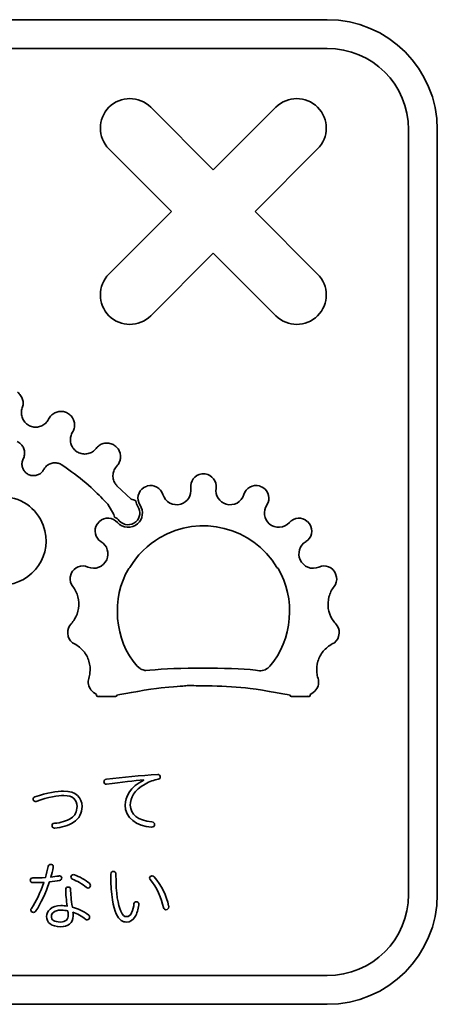
# Model space of a CAD drawing. Units: millimetres. Extents: x 0 to 11880, y 0 to 8400.
# Drawn here: x 10912 to 11034, y 3807 to 4093 of the extents above; entities that cross this region are included whole.
import ezdxf

# ---------------------------------------------------------------- set-up
doc = ezdxf.new("R2010")
doc.units = ezdxf.units.MM
doc.header["$MEASUREMENT"] = 0
doc.layers.add('P001', color=131, linetype='Continuous')

msp = doc.modelspace()

# ---------------------------------------------------------------- linework, layer by layer
at = {"layer": 'P001', "lineweight": 35}
msp.add_line((10975.76, 3899.33), (10975.76, 3899.33), dxfattribs=at)
for points in [[(10779.47, 4093.3), (10779.47, 4093.3), (11001.69, 4093.3), (11001.69, 4093.3)], [(11001.69, 4093.3), (11019.3, 4093.3), (11033.63, 4078.97), (11033.63, 4061.35)], [(11001.69, 4084.96), (11001.69, 4084.96), (10779.47, 4084.96), (10779.47, 4084.96)], [(11025.3, 4061.35), (11025.3, 4074.37), (11014.71, 4084.96), (11001.69, 4084.96)], [(10950.41, 4067.85), (10947.06, 4071.2), (10941.64, 4071.2), (10938.3, 4067.85)], [(10938.3, 4067.85), (10934.95, 4064.51), (10934.95, 4059.09), (10938.3, 4055.75)], [(10968.59, 4049.67), (10968.59, 4049.67), (10950.41, 4067.85), (10950.41, 4067.85)], [(10986.77, 4067.85), (10986.77, 4067.85), (10968.59, 4049.67), (10968.59, 4049.67)], [(11025.3, 3839.13), (11025.3, 3839.13), (11025.3, 4061.35), (11025.3, 4061.35)], [(11033.63, 4061.35), (11033.63, 4061.35), (11033.63, 3839.13), (11033.63, 3839.13)], [(10938.3, 4055.75), (10938.3, 4055.75), (10956.48, 4037.56), (10956.48, 4037.56)], [(10980.7, 4037.56), (10980.7, 4037.56), (10998.88, 4055.75), (10998.88, 4055.75)], [(10956.48, 4037.56), (10956.48, 4037.56), (10938.3, 4019.38), (10938.3, 4019.38)], [(10998.88, 4019.38), (10998.88, 4019.38), (10980.7, 4037.56), (10980.7, 4037.56)], [(10950.41, 4007.27), (10950.41, 4007.27), (10968.59, 4025.45), (10968.59, 4025.45)], [(10968.59, 4025.45), (10968.59, 4025.45), (10986.77, 4007.27), (10986.77, 4007.27)], [(10998.88, 4007.27), (11002.23, 4010.61), (11002.23, 4016.03), (10998.88, 4019.38)], [(10912.65, 3984.11), (10912.41, 3984.47), (10912.1, 3984.79), (10911.76, 3985.04)], [(10913.21, 3982.95), (10913.09, 3983.36), (10912.9, 3983.76), (10912.65, 3984.11)], [(10913.36, 3981.67), (10913.38, 3982.1), (10913.33, 3982.54), (10913.21, 3982.95)], [(10912.87, 3979.16), (10912.88, 3979.61), (10912.97, 3980.06), (10913.12, 3980.49)], [(10913.12, 3980.49), (10913.26, 3980.86), (10913.34, 3981.27), (10913.36, 3981.67)], [(10913.05, 3977.83), (10912.92, 3978.26), (10912.86, 3978.71), (10912.87, 3979.16)], [(10913.66, 3976.62), (10913.39, 3976.98), (10913.19, 3977.4), (10913.05, 3977.83)], [(10920.76, 3977.24), (10920.69, 3977.11), (10920.63, 3976.99), (10920.55, 3976.87)], [(10921.5, 3978.29), (10921.2, 3977.99), (10920.94, 3977.63), (10920.76, 3977.24)], [(10922.54, 3979.05), (10922.16, 3978.86), (10921.8, 3978.6), (10921.5, 3978.29)], [(10923.77, 3979.44), (10923.35, 3979.38), (10922.93, 3979.25), (10922.54, 3979.05)], [(10925.06, 3979.41), (10924.64, 3979.49), (10924.2, 3979.5), (10923.77, 3979.44)], [(10926.28, 3978.97), (10925.9, 3979.18), (10925.49, 3979.33), (10925.06, 3979.41)], [(10927.28, 3978.16), (10927, 3978.48), (10926.65, 3978.76), (10926.28, 3978.97)], [(10927.98, 3977.07), (10927.81, 3977.47), (10927.57, 3977.84), (10927.28, 3978.16)], [(10928.29, 3975.82), (10928.25, 3976.25), (10928.15, 3976.68), (10927.98, 3977.07)], [(10914.62, 3975.67), (10914.25, 3975.93), (10913.92, 3976.25), (10913.66, 3976.62)], [(10915.83, 3975.08), (10915.4, 3975.21), (10914.98, 3975.41), (10914.62, 3975.67)], [(10917.17, 3974.9), (10916.72, 3974.89), (10916.26, 3974.95), (10915.83, 3975.08)], [(10918.49, 3975.17), (10918.07, 3975.01), (10917.62, 3974.92), (10917.17, 3974.9)], [(10919.66, 3975.85), (10919.31, 3975.56), (10918.91, 3975.33), (10918.49, 3975.17)], [(10920.55, 3976.87), (10920.31, 3976.48), (10920.01, 3976.14), (10919.66, 3975.85)], [(10927.71, 3973.42), (10927.92, 3973.76), (10928.08, 3974.14), (10928.18, 3974.53)], [(10928.18, 3974.53), (10928.28, 3974.95), (10928.32, 3975.39), (10928.29, 3975.82)], [(10927.11, 3970.83), (10927.06, 3971.28), (10927.09, 3971.74), (10927.2, 3972.18)], [(10927.2, 3972.18), (10927.3, 3972.61), (10927.47, 3973.04), (10927.71, 3973.42)], [(10911.6, 3970.72), (10911.96, 3970.56), (10912.31, 3970.34), (10912.6, 3970.07)], [(10912.6, 3970.07), (10912.9, 3969.8), (10913.15, 3969.48), (10913.34, 3969.13)], [(10913.34, 3969.13), (10913.54, 3968.79), (10913.67, 3968.4), (10913.74, 3968.01)], [(10927.46, 3969.53), (10927.27, 3969.94), (10927.15, 3970.38), (10927.11, 3970.83)], [(10928.21, 3968.4), (10927.9, 3968.73), (10927.64, 3969.12), (10927.46, 3969.53)], [(10929.28, 3967.58), (10928.88, 3967.79), (10928.52, 3968.07), (10928.21, 3968.4)], [(10934.26, 3968.39), (10933.95, 3968.06), (10933.58, 3967.78), (10933.19, 3967.57)], [(10934.54, 3968.72), (10934.45, 3968.6), (10934.36, 3968.49), (10934.26, 3968.39)], [(10935.48, 3969.6), (10935.12, 3969.36), (10934.8, 3969.06), (10934.54, 3968.72)], [(10936.65, 3970.13), (10936.24, 3970.02), (10935.83, 3969.84), (10935.48, 3969.6)], [(10937.94, 3970.26), (10937.51, 3970.29), (10937.07, 3970.25), (10936.65, 3970.13)], [(10939.19, 3969.97), (10938.79, 3970.14), (10938.36, 3970.24), (10937.94, 3970.26)], [(10940.29, 3969.3), (10939.97, 3969.58), (10939.59, 3969.81), (10939.19, 3969.97)], [(10941.12, 3968.31), (10940.9, 3968.68), (10940.62, 3969.02), (10940.29, 3969.3)], [(10913.4, 3965.69), (10913.31, 3965.5), (10913.23, 3965.31), (10913.17, 3965.11)], [(10913.77, 3966.82), (10913.71, 3966.43), (10913.58, 3966.04), (10913.4, 3965.69)], [(10913.74, 3968.01), (10913.81, 3967.62), (10913.82, 3967.22), (10913.77, 3966.82)], [(10930.56, 3967.14), (10930.11, 3967.22), (10929.68, 3967.37), (10929.28, 3967.58)], [(10931.91, 3967.14), (10931.46, 3967.07), (10931, 3967.07), (10930.56, 3967.14)], [(10933.19, 3967.57), (10932.79, 3967.36), (10932.35, 3967.21), (10931.91, 3967.14)], [(10941.58, 3967.1), (10941.49, 3967.52), (10941.33, 3967.93), (10941.12, 3968.31)], [(10941.27, 3964.58), (10941.45, 3964.96), (10941.58, 3965.39), (10941.63, 3965.81)], [(10941.63, 3965.81), (10941.68, 3966.24), (10941.67, 3966.68), (10941.58, 3967.1)], [(10913.17, 3965.11), (10913.07, 3964.76), (10913.02, 3964.39), (10913.04, 3964.03)], [(10913.04, 3964.03), (10913.06, 3963.66), (10913.13, 3963.3), (10913.26, 3962.96)], [(10913.26, 3962.96), (10913.39, 3962.62), (10913.58, 3962.29), (10913.82, 3962.01)], [(10919.36, 3962.59), (10919.38, 3962.62), (10919.4, 3962.66), (10919.43, 3962.7)], [(10919.43, 3962.7), (10919.62, 3963.04), (10919.88, 3963.36), (10920.18, 3963.62)], [(10920.18, 3963.62), (10920.48, 3963.88), (10920.83, 3964.1), (10921.19, 3964.25)], [(10921.19, 3964.25), (10921.56, 3964.4), (10921.96, 3964.49), (10922.35, 3964.52)], [(10922.35, 3964.52), (10922.75, 3964.55), (10923.15, 3964.51), (10923.54, 3964.41)], [(10923.54, 3964.41), (10923.92, 3964.31), (10924.29, 3964.14), (10924.62, 3963.92)], [(10924.62, 3963.92), (10924.62, 3963.92), (10925.89, 3963.06), (10925.89, 3963.06)], [(10925.89, 3963.06), (10926.42, 3962.69), (10926.94, 3962.32), (10927.46, 3961.94)], [(10939.83, 3962.46), (10940.02, 3962.87), (10940.28, 3963.25), (10940.58, 3963.58)], [(10940.58, 3963.58), (10940.86, 3963.87), (10941.09, 3964.21), (10941.27, 3964.58)], [(10913.82, 3962.01), (10914.05, 3961.74), (10914.33, 3961.49), (10914.64, 3961.3)], [(10914.64, 3961.3), (10914.95, 3961.11), (10915.3, 3960.97), (10915.65, 3960.89)], [(10915.65, 3960.89), (10916.01, 3960.81), (10916.38, 3960.79), (10916.74, 3960.82)], [(10916.74, 3960.82), (10917.1, 3960.86), (10917.46, 3960.96), (10917.8, 3961.11)], [(10917.8, 3961.11), (10918.13, 3961.26), (10918.44, 3961.47), (10918.7, 3961.72)], [(10918.7, 3961.72), (10918.97, 3961.97), (10919.19, 3962.27), (10919.36, 3962.59)], [(10927.46, 3961.94), (10929.69, 3960.3), (10931.83, 3958.52), (10933.86, 3956.63)], [(10939.55, 3959.87), (10939.46, 3960.3), (10939.43, 3960.75), (10939.48, 3961.19)], [(10939.48, 3961.19), (10939.53, 3961.63), (10939.65, 3962.06), (10939.83, 3962.46)], [(10940.03, 3958.63), (10939.81, 3959.01), (10939.64, 3959.44), (10939.55, 3959.87)], [(10965.22, 3961.29), (10963.21, 3961.03), (10961.79, 3959.19), (10962.05, 3957.18)], [(10966.23, 3961.29), (10966.23, 3961.29), (10965.22, 3961.29), (10965.22, 3961.29)], [(10969.4, 3957.18), (10969.66, 3959.19), (10968.24, 3961.03), (10966.23, 3961.29)], [(10940.62, 3957.86), (10940.39, 3958.09), (10940.19, 3958.35), (10940.03, 3958.63)], [(10944.73, 3953.97), (10944.73, 3953.97), (10940.62, 3957.86), (10940.62, 3957.86)], [(10948.42, 3957.35), (10946.71, 3956.27), (10946.2, 3954), (10947.29, 3952.29)], [(10949.35, 3957.78), (10949.35, 3957.78), (10948.42, 3957.35), (10948.42, 3957.35)], [(10949.41, 3957.8), (10949.4, 3957.79), (10949.36, 3957.78), (10949.35, 3957.78)], [(10953.97, 3955.32), (10953.39, 3957.26), (10951.36, 3958.37), (10949.41, 3957.8)], [(10962.06, 3957.11), (10962.39, 3955.11), (10961.09, 3953.06), (10959.13, 3952.52)], [(10962.05, 3957.18), (10962.05, 3957.17), (10962.06, 3957.13), (10962.06, 3957.11)], [(10972.32, 3952.52), (10970.36, 3953.06), (10969.05, 3955.11), (10969.39, 3957.11)], [(10969.39, 3957.11), (10969.39, 3957.13), (10969.39, 3957.17), (10969.4, 3957.18)], [(10982.03, 3957.8), (10980.09, 3958.37), (10978.05, 3957.26), (10977.48, 3955.32)], [(10982.1, 3957.78), (10982.08, 3957.78), (10982.05, 3957.79), (10982.03, 3957.8)], [(10983.02, 3957.35), (10983.02, 3957.35), (10982.1, 3957.78), (10982.1, 3957.78)], [(10984.16, 3952.29), (10985.24, 3954), (10984.73, 3956.27), (10983.02, 3957.35)], [(10933.86, 3956.63), (10935.27, 3955.31), (10936.63, 3953.93), (10937.94, 3952.5)], [(10959.13, 3952.52), (10956.93, 3951.87), (10954.62, 3953.12), (10953.97, 3955.32)], [(10977.48, 3955.32), (10976.83, 3953.12), (10974.52, 3951.87), (10972.32, 3952.52)], [(10937.94, 3952.5), (10937.94, 3952.5), (10939.73, 3949.48), (10939.73, 3949.48)], [(10946.06, 3953.47), (10945.65, 3953.72), (10945.2, 3953.89), (10944.73, 3953.97)], [(10946.71, 3951.81), (10946.37, 3952.34), (10946.16, 3952.9), (10946.06, 3953.47)], [(10946.11, 3947.39), (10947.38, 3948.47), (10947.64, 3950.45), (10946.71, 3951.81)], [(10947.32, 3952.23), (10948.47, 3950.55), (10948.15, 3948.15), (10946.61, 3946.83)], [(10947.29, 3952.29), (10947.29, 3952.28), (10947.31, 3952.25), (10947.32, 3952.23)], [(10984.84, 3946.83), (10983.3, 3948.15), (10982.98, 3950.55), (10984.12, 3952.23)], [(10984.12, 3952.23), (10984.13, 3952.25), (10984.15, 3952.28), (10984.16, 3952.29)], [(10940.74, 3947.19), (10939.4, 3948.71), (10937.09, 3948.86), (10935.57, 3947.52)], [(10939.73, 3949.48), (10939.75, 3949.23), (10939.8, 3948.99), (10939.86, 3948.76)], [(10939.86, 3948.76), (10940.4, 3948.51), (10940.89, 3948.16), (10941.3, 3947.69)], [(10952.95, 3942.7), (10964.73, 3949.76), (10980, 3945.92), (10987.05, 3934.15)], [(10995.88, 3947.52), (10994.36, 3948.86), (10992.04, 3948.71), (10990.7, 3947.19)], [(10934.86, 3946.69), (10933.77, 3944.99), (10934.26, 3942.72), (10935.96, 3941.63)], [(10935.52, 3947.47), (10935.52, 3947.47), (10934.86, 3946.69), (10934.86, 3946.69)], [(10935.57, 3947.52), (10935.56, 3947.51), (10935.53, 3947.48), (10935.52, 3947.47)], [(10946.61, 3946.83), (10944.89, 3945.31), (10942.26, 3945.47), (10940.74, 3947.19)], [(10941.3, 3947.69), (10942.55, 3946.28), (10944.71, 3946.15), (10946.11, 3947.39)], [(10990.7, 3947.19), (10989.19, 3945.47), (10986.56, 3945.31), (10984.84, 3946.83)], [(10995.48, 3941.63), (10997.19, 3942.72), (10997.68, 3944.99), (10996.58, 3946.69)], [(10995.93, 3947.47), (10995.92, 3947.48), (10995.89, 3947.51), (10995.88, 3947.52)], [(10996.58, 3946.69), (10996.58, 3946.69), (10995.93, 3947.47), (10995.93, 3947.47)], [(10944.4, 3934.15), (10945.97, 3937.13), (10949.96, 3941.12), (10952.95, 3942.7)], [(10935.96, 3941.63), (10935.98, 3941.62), (10936.01, 3941.6), (10936.02, 3941.59)], [(10936.02, 3941.59), (10937.77, 3940.55), (10938.5, 3938.24), (10937.65, 3936.39)], [(10993.8, 3936.39), (10992.95, 3938.24), (10993.68, 3940.55), (10995.42, 3941.59)], [(10995.42, 3941.59), (10995.44, 3941.6), (10995.47, 3941.62), (10995.48, 3941.63)], [(10932.18, 3934.25), (10930.33, 3935.06), (10928.17, 3934.21), (10927.36, 3932.36)], [(10937.65, 3936.39), (10936.73, 3934.29), (10934.28, 3933.33), (10932.18, 3934.25)], [(10944.04, 3933.8), (10944.04, 3933.8), (10944.4, 3934.15), (10944.4, 3934.15)], [(10987.05, 3934.15), (10987.05, 3934.15), (10987.41, 3933.8), (10987.41, 3933.8)], [(10999.27, 3934.25), (10997.16, 3933.33), (10994.71, 3934.29), (10993.8, 3936.39)], [(11004.09, 3932.36), (11003.28, 3934.21), (11001.12, 3935.06), (10999.27, 3934.25)], [(10927.06, 3931.31), (10926.89, 3930.46), (10927.23, 3929.22), (10927.8, 3928.57)], [(10927.33, 3932.29), (10927.33, 3932.29), (10927.06, 3931.31), (10927.06, 3931.31)], [(10927.36, 3932.36), (10927.35, 3932.34), (10927.33, 3932.31), (10927.33, 3932.29)], [(10946.44, 3905.46), (10939.88, 3912.83), (10938.81, 3925.43), (10944.04, 3933.8)], [(10987.41, 3933.8), (10992.64, 3925.43), (10991.57, 3912.83), (10985.01, 3905.46)], [(11003.65, 3928.57), (11004.22, 3929.22), (11004.55, 3930.46), (11004.39, 3931.31)], [(11004.12, 3932.29), (11004.11, 3932.31), (11004.1, 3932.34), (11004.09, 3932.36)], [(11004.39, 3931.31), (11004.39, 3931.31), (11004.12, 3932.29), (11004.12, 3932.29)], [(10927.8, 3928.57), (10928.48, 3927.68), (10928.99, 3926.65), (10929.28, 3925.56)], [(11002.17, 3925.56), (11002.46, 3926.65), (11002.96, 3927.68), (11003.65, 3928.57)], [(10929.28, 3925.56), (10929.56, 3924.48), (10929.62, 3923.33), (10929.46, 3922.22)], [(11001.99, 3922.22), (11001.83, 3923.33), (11001.89, 3924.48), (11002.17, 3925.56)], [(10929.46, 3922.22), (10929.29, 3921.11), (10928.9, 3920.03), (10928.31, 3919.07)], [(11003.14, 3919.07), (11002.55, 3920.03), (11002.16, 3921.11), (11001.99, 3922.22)], [(10927.29, 3917.74), (10926.66, 3917.14), (10926.22, 3915.93), (10926.31, 3915.07)], [(10928.31, 3919.07), (10928.02, 3918.59), (10927.68, 3918.15), (10927.29, 3917.74)], [(11004.16, 3917.74), (11003.77, 3918.15), (11003.43, 3918.59), (11003.14, 3919.07)], [(11005.14, 3915.07), (11005.23, 3915.93), (11004.78, 3917.14), (11004.16, 3917.74)], [(10926.31, 3915.07), (10926.31, 3915.07), (10926.48, 3914.07), (10926.48, 3914.07)], [(10926.48, 3914.07), (10926.68, 3913.23), (10927.51, 3912.25), (10928.3, 3911.9)], [(11003.15, 3911.9), (11003.94, 3912.25), (11004.76, 3913.23), (11004.97, 3914.07)], [(11004.97, 3914.07), (11004.97, 3914.07), (11005.14, 3915.07), (11005.14, 3915.07)], [(11000.54, 3909.81), (11001.26, 3910.67), (11002.15, 3911.38), (11003.15, 3911.9)], [(10998.97, 3906.86), (10999.29, 3907.94), (10999.83, 3908.94), (11000.54, 3909.81)], [(10932.48, 3906.86), (10932.8, 3905.79), (10932.91, 3904.65), (10932.78, 3903.54)], [(10947.31, 3904.77), (10947.31, 3904.77), (10946.44, 3905.46), (10946.44, 3905.46)], [(10985.01, 3905.46), (10984.39, 3904.62), (10983.03, 3904), (10981.99, 3904.08)], [(10998.66, 3903.54), (10998.54, 3904.65), (10998.64, 3905.79), (10998.97, 3906.86)], [(10932.78, 3903.54), (10932.72, 3902.98), (10932.6, 3902.43), (10932.43, 3901.9)], [(10948.49, 3904.26), (10948.08, 3904.36), (10947.67, 3904.54), (10947.31, 3904.77)], [(10949, 3904.17), (10948.83, 3904.19), (10948.66, 3904.22), (10948.49, 3904.26)], [(10950.17, 3904.27), (10950.17, 3904.27), (10949, 3904.17), (10949, 3904.17)], [(10980.85, 3904.3), (10972.99, 3905.09), (10958.03, 3905.07), (10950.17, 3904.27)], [(10981.99, 3904.08), (10981.99, 3904.08), (10980.85, 3904.3), (10980.85, 3904.3)], [(10999.01, 3901.9), (10998.84, 3902.43), (10998.72, 3902.98), (10998.66, 3903.54)], [(10932.43, 3901.9), (10932.04, 3900.87), (10932.32, 3899.39), (10933.06, 3898.57)], [(10955.69, 3899.33), (10963.67, 3899.97), (10958.98, 3899.8), (10966.9, 3899.73)], [(10966.9, 3899.73), (10970.6, 3899.69), (10974.3, 3899.49), (10977.98, 3899.13)], [(10998.39, 3898.57), (10999.12, 3899.39), (10999.4, 3900.87), (10999.01, 3901.9)], [(10933.06, 3898.57), (10933.4, 3898.11), (10934.17, 3897.47), (10934.69, 3897.22)], [(10934.69, 3897.22), (10934.69, 3897.22), (10934.69, 3897.03), (10934.69, 3897.03)], [(10934.69, 3897.03), (10934.69, 3896.82), (10934.86, 3896.66), (10935.06, 3896.66)], [(10935.44, 3897.05), (10935.44, 3897.05), (10935.44, 3897.04), (10935.44, 3897.04)], [(10935.44, 3897.04), (10935.44, 3897.04), (10935.44, 3897.04), (10935.44, 3897.05)], [(10940.19, 3896.66), (10940.39, 3896.66), (10940.56, 3896.82), (10940.56, 3897.03)], [(10940.56, 3897.03), (10940.56, 3897.03), (10941.43, 3897.22), (10941.43, 3897.22)], [(10941.43, 3897.22), (10942.25, 3897.36), (10950.46, 3898.84), (10953.46, 3899.13)], [(10953.46, 3899.13), (10953.46, 3899.13), (10955.69, 3899.33), (10955.69, 3899.33)], [(10977.98, 3899.13), (10980.99, 3898.84), (10989.2, 3897.36), (10990.02, 3897.22)], [(10990.02, 3897.22), (10990.02, 3897.22), (10990.89, 3897.03), (10990.89, 3897.03)], [(10990.89, 3897.03), (10990.89, 3896.82), (10991.05, 3896.66), (10991.26, 3896.66)], [(10996.01, 3897.04), (10996.01, 3897.04), (10996.01, 3897.03), (10996.01, 3897.03)], [(10996.01, 3897.03), (10996.01, 3897.03), (10996.01, 3897.04), (10996.01, 3897.04)], [(10996.39, 3896.66), (10996.59, 3896.66), (10996.75, 3896.82), (10996.75, 3897.03)], [(10996.75, 3897.03), (10996.75, 3897.03), (10996.76, 3897.22), (10996.76, 3897.22)], [(10996.76, 3897.22), (10997.27, 3897.47), (10998.04, 3898.11), (10998.39, 3898.57)], [(10935.06, 3896.66), (10935.06, 3896.66), (10940.19, 3896.66), (10940.19, 3896.66)], [(10991.26, 3896.66), (10991.26, 3896.66), (10996.39, 3896.66), (10996.39, 3896.66)], [(11033.63, 3839.13), (11033.63, 3821.52), (11019.3, 3807.19), (11001.69, 3807.19)], [(11001.69, 3815.52), (11014.71, 3815.52), (11025.3, 3826.11), (11025.3, 3839.13)], [(10779.47, 3815.52), (10779.47, 3815.52), (11001.69, 3815.52), (11001.69, 3815.52)], [(11001.69, 3807.19), (11001.69, 3807.19), (10779.47, 3807.19), (10779.47, 3807.19)]]:
    msp.add_open_spline(points, degree=3, dxfattribs=at)
for points, knots in [([(10998.88, 4055.75), (11002.22, 4059.09), (11002.22, 4064.51), (10998.88, 4067.85), (10995.54, 4071.2), (10990.12, 4071.2), (10986.77, 4067.85)], [1, 1, 1, 1, 2, 2, 2, 3, 3, 3, 3]), ([(10938.3, 4019.38), (10934.95, 4016.03), (10934.95, 4010.61), (10938.3, 4007.27), (10939.97, 4005.6), (10942.16, 4004.76), (10944.35, 4004.76), (10946.54, 4004.76), (10948.73, 4005.6), (10950.41, 4007.27)], [9, 9, 9, 9, 10, 10, 10, 11, 11, 11, 12, 12, 12, 12]), ([(10986.77, 4007.27), (10988.45, 4005.6), (10990.64, 4004.76), (10992.83, 4004.76), (10995.02, 4004.76), (10997.21, 4005.6), (10998.88, 4007.27)], [14, 14, 14, 14, 15, 15, 15, 16, 16, 16, 16]), ([(10895.22, 3937.35), (10892.16, 3945.69), (10898.08, 3954.43), (10906.96, 3954.68), (10912.34, 3954.83), (10917.36, 3951.43), (10919.22, 3946.37), (10922.29, 3938.02), (10916.34, 3929.27), (10907.45, 3929.04), (10902.07, 3928.91), (10897.07, 3932.3), (10895.22, 3937.35)], [0, 0, 0, 0, 1, 1, 1, 2, 2, 2, 3, 3, 3, 4, 4, 4, 4]), ([(10928.3, 3911.9), (10929.3, 3911.38), (10930.19, 3910.67), (10930.9, 3909.81), (10931.62, 3908.94), (10932.16, 3907.94), (10932.48, 3906.86)], [56, 56, 56, 56, 57, 57, 57, 58, 58, 58, 58]), ([(10948.36, 3872.37), (10945.8, 3872.18), (10941.92, 3871.73), (10937.61, 3871.13), (10937.61, 3871.13), (10937.53, 3871.13), (10937.53, 3871.13), (10937.09, 3871.13), (10936.84, 3871.51), (10936.84, 3871.85), (10936.84, 3872.16), (10937.04, 3872.52), (10937.55, 3872.56), (10942.44, 3873.2), (10947.37, 3873.65), (10952.51, 3873.98), (10952.93, 3873.98), (10953.16, 3873.62), (10953.17, 3873.26), (10953.17, 3872.95), (10953, 3872.66), (10952.58, 3872.57), (10951.45, 3872.38), (10950.12, 3871.96), (10948.78, 3871.2), (10945.62, 3869.41), (10944.49, 3867.14), (10944.49, 3865.1), (10944.5, 3862.39), (10946.73, 3860.55), (10950.72, 3860.24), (10951.33, 3860.2), (10951.56, 3859.78), (10951.56, 3859.45), (10951.56, 3859.03), (10951.24, 3858.65), (10950.68, 3858.65), (10950.68, 3858.65), (10950.61, 3858.65), (10950.61, 3858.65), (10946.33, 3858.85), (10942.99, 3861.42), (10942.98, 3865.08), (10942.98, 3867.37), (10944.5, 3870.52), (10948.38, 3872.29), (10948.38, 3872.29), (10948.36, 3872.37), (10948.36, 3872.37)], [0, 0, 0, 0, 1, 1, 1, 2, 2, 2, 3, 3, 3, 4, 4, 4, 5, 5, 5, 6, 6, 6, 7, 7, 7, 8, 8, 8, 9, 9, 9, 10, 10, 10, 11, 11, 11, 12, 12, 12, 13, 13, 13, 14, 14, 14, 15, 15, 15, 16, 16, 16, 16]), ([(10922.46, 3858.4), (10922, 3858.4), (10921.77, 3858.76), (10921.77, 3859.12), (10921.76, 3859.45), (10921.95, 3859.79), (10922.44, 3859.81), (10924.28, 3859.92), (10926.05, 3860.43), (10927.35, 3861.29), (10928.42, 3862.01), (10929.02, 3863.2), (10929.02, 3864.69), (10929.01, 3866.6), (10927.86, 3867.86), (10925.19, 3867.86), (10923.57, 3867.85), (10920.68, 3867.39), (10917.2, 3866.16), (10917.11, 3866.14), (10916.99, 3866.12), (10916.9, 3866.12), (10916.52, 3866.12), (10916.27, 3866.43), (10916.27, 3866.79), (10916.27, 3867.06), (10916.42, 3867.36), (10916.75, 3867.44), (10920.38, 3868.67), (10923.28, 3869.13), (10925.13, 3869.14), (10928.72, 3869.14), (10930.48, 3867.22), (10930.49, 3864.7), (10930.49, 3862.81), (10929.66, 3861.17), (10927.94, 3860.05), (10926.57, 3859.17), (10924.45, 3858.53), (10922.57, 3858.4), (10922.57, 3858.4), (10922.46, 3858.4), (10922.46, 3858.4)], [0, 0, 0, 0, 1, 1, 1, 2, 2, 2, 3, 3, 3, 4, 4, 4, 5, 5, 5, 6, 6, 6, 7, 7, 7, 8, 8, 8, 9, 9, 9, 10, 10, 10, 11, 11, 11, 12, 12, 12, 13, 13, 13, 14, 14, 14, 14]), ([(10920.64, 3847.23), (10920.7, 3847.67), (10921.04, 3847.86), (10921.35, 3847.86), (10921.73, 3847.86), (10922.13, 3847.66), (10922.13, 3847.15), (10922.13, 3847.07), (10922.13, 3847), (10922.11, 3846.9), (10921.9, 3846), (10921.68, 3845.07), (10921.4, 3844.17), (10922.22, 3844.23), (10922.96, 3844.34), (10923.65, 3844.47), (10923.73, 3844.49), (10923.86, 3844.51), (10923.9, 3844.51), (10924.34, 3844.51), (10924.57, 3844.17), (10924.57, 3843.84), (10924.57, 3843.57), (10924.41, 3843.25), (10923.97, 3843.17), (10923.09, 3843), (10922.04, 3842.85), (10920.99, 3842.76), (10919.92, 3839.5), (10918.48, 3836.44), (10917.08, 3834.31), (10916.89, 3834.04), (10916.6, 3833.89), (10916.34, 3833.89), (10915.97, 3833.89), (10915.61, 3834.18), (10915.61, 3834.58), (10915.61, 3834.73), (10915.65, 3834.9), (10915.77, 3835.07), (10917.09, 3836.98), (10918.41, 3839.67), (10919.39, 3842.61), (10918.55, 3842.57), (10917.29, 3842.54), (10916.12, 3842.54), (10915.65, 3842.54), (10915.42, 3842.94), (10915.42, 3843.25), (10915.42, 3843.59), (10915.69, 3843.93), (10916.2, 3843.93), (10917.39, 3843.93), (10918.65, 3843.97), (10919.83, 3844.02), (10920.16, 3845.09), (10920.43, 3846.18), (10920.64, 3847.23)], [0, 0, 0, 0, 1, 1, 1, 2, 2, 2, 3, 3, 3, 4, 4, 4, 5, 5, 5, 6, 6, 6, 7, 7, 7, 8, 8, 8, 9, 9, 9, 10, 10, 10, 11, 11, 11, 12, 12, 12, 13, 13, 13, 14, 14, 14, 15, 15, 15, 16, 16, 16, 17, 17, 17, 18, 18, 18, 19, 19, 19, 19]), ([(10940.32, 3844.98), (10940.33, 3839), (10940.88, 3836.29), (10941.75, 3834.21), (10942.27, 3833.06), (10942.76, 3832.66), (10943.37, 3832.66), (10944.04, 3832.66), (10944.54, 3833.06), (10944.88, 3833.8), (10945.23, 3834.6), (10945.48, 3835.67), (10945.56, 3836.38), (10945.6, 3836.8), (10945.94, 3836.99), (10946.26, 3836.99), (10946.61, 3836.99), (10947.01, 3836.72), (10947.01, 3836.28), (10947.01, 3836.22), (10947.01, 3836.11), (10946.99, 3836.03), (10946.81, 3834.81), (10946.41, 3833.55), (10945.93, 3832.67), (10945.36, 3831.64), (10944.44, 3831.09), (10943.41, 3831.09), (10942.28, 3831.09), (10941.29, 3831.59), (10940.41, 3833.45), (10939.48, 3835.49), (10938.84, 3838.57), (10938.83, 3845.02), (10938.83, 3845.52), (10939.18, 3845.78), (10939.56, 3845.78), (10939.96, 3845.78), (10940.32, 3845.55), (10940.32, 3844.98)], [0, 0, 0, 0, 1, 1, 1, 2, 2, 2, 3, 3, 3, 4, 4, 4, 5, 5, 5, 6, 6, 6, 7, 7, 7, 8, 8, 8, 9, 9, 9, 10, 10, 10, 11, 11, 11, 12, 12, 12, 13, 13, 13, 13]), ([(10928.29, 3844.81), (10929.59, 3844.37), (10931.54, 3843.29), (10932.62, 3842.34), (10932.81, 3842.18), (10932.91, 3841.9), (10932.91, 3841.71), (10932.91, 3841.34), (10932.62, 3840.96), (10932.24, 3840.96), (10932.05, 3840.96), (10931.89, 3841.02), (10931.7, 3841.19), (10930.6, 3842.13), (10928.94, 3843.07), (10927.72, 3843.53), (10927.41, 3843.66), (10927.26, 3843.89), (10927.26, 3844.16), (10927.26, 3844.5), (10927.53, 3844.87), (10927.99, 3844.87), (10928.04, 3844.87), (10928.18, 3844.85), (10928.29, 3844.81)], [0, 0, 0, 0, 1, 1, 1, 2, 2, 2, 3, 3, 3, 4, 4, 4, 5, 5, 5, 6, 6, 6, 7, 7, 7, 8, 8, 8, 8]), ([(10951.45, 3844.2), (10953.53, 3841.96), (10955.03, 3838.5), (10955.62, 3835.82), (10955.64, 3835.73), (10955.66, 3835.58), (10955.66, 3835.52), (10955.66, 3835), (10955.25, 3834.66), (10954.85, 3834.66), (10954.51, 3834.66), (10954.22, 3834.85), (10954.11, 3835.33), (10953.58, 3837.91), (10952.19, 3841.27), (10950.25, 3843.49), (10950.15, 3843.61), (10950.08, 3843.76), (10950.08, 3843.87), (10950.08, 3844.22), (10950.4, 3844.52), (10950.77, 3844.52), (10951.03, 3844.52), (10951.24, 3844.41), (10951.45, 3844.2)], [0, 0, 0, 0, 1, 1, 1, 2, 2, 2, 3, 3, 3, 4, 4, 4, 5, 5, 5, 6, 6, 6, 7, 7, 7, 8, 8, 8, 8]), ([(10932.41, 3833.13), (10932.57, 3832.96), (10932.66, 3832.77), (10932.66, 3832.56), (10932.66, 3832.12), (10932.32, 3831.72), (10931.93, 3831.72), (10931.8, 3831.72), (10931.65, 3831.76), (10931.53, 3831.87), (10930.52, 3832.72), (10928.96, 3833.56), (10927.83, 3833.96), (10927.89, 3833.62), (10927.91, 3833.2), (10927.91, 3832.87), (10927.92, 3830.75), (10926.32, 3829.74), (10924.27, 3829.73), (10921.62, 3829.73), (10920.15, 3830.92), (10920.15, 3832.74), (10920.14, 3834.26), (10921.67, 3835.85), (10924.3, 3835.86), (10924.91, 3835.86), (10925.56, 3835.82), (10926.19, 3835.72), (10925.91, 3837.42), (10925.74, 3839.16), (10925.74, 3840.57), (10925.73, 3841.01), (10926.07, 3841.26), (10926.45, 3841.26), (10926.78, 3841.26), (10927.16, 3841.03), (10927.16, 3840.57), (10927.17, 3839.31), (10927.34, 3837.55), (10927.66, 3835.43), (10929.21, 3835.01), (10930.79, 3834.3), (10932.41, 3833.13)], [0, 0, 0, 0, 1, 1, 1, 2, 2, 2, 3, 3, 3, 4, 4, 4, 5, 5, 5, 6, 6, 6, 7, 7, 7, 8, 8, 8, 9, 9, 9, 10, 10, 10, 11, 11, 11, 12, 12, 12, 13, 13, 13, 14, 14, 14, 14]), ([(10924.34, 3834.54), (10922.43, 3834.53), (10921.57, 3833.67), (10921.57, 3832.75), (10921.58, 3831.72), (10922.33, 3831.09), (10924.26, 3831.1), (10925.73, 3831.1), (10926.47, 3831.79), (10926.46, 3833.24), (10926.46, 3833.62), (10926.42, 3834.04), (10926.34, 3834.33), (10925.94, 3834.46), (10925.2, 3834.54), (10924.34, 3834.54)], [0, 0, 0, 0, 1, 1, 1, 2, 2, 2, 3, 3, 3, 4, 4, 4, 5, 5, 5, 5])]:
    msp.add_open_spline(points, degree=3, knots=knots, dxfattribs=at)

doc.saveas('drawing.dxf')
